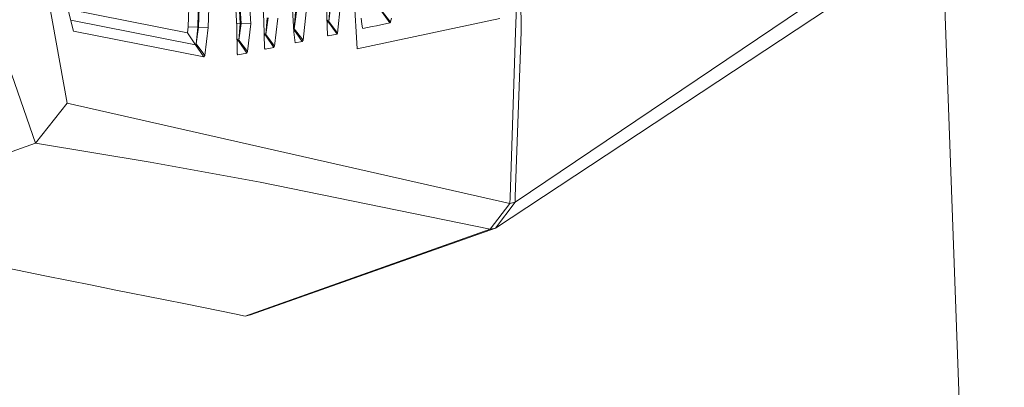
# Model space of a CAD drawing. Units: millimetres. Extents: x -1518 to 1525, y -343 to 3696.
# Drawn here: x 1002 to 1019, y 2159 to 2165 of the extents above; entities that cross this region are included whole.
import ezdxf

# ---------------------------------------------------------------- set-up
doc = ezdxf.new("R2010")
doc.units = ezdxf.units.MM
doc.layers.add('1', color=7, linetype='Continuous', true_color=0xffffff)
doc.styles.add('blockfont', font='simplex.shx')
doc.dimstyles.get("Standard").update_dxf_attribs({"dimtxt": 0.18, "dimasz": 0.18, "dimexe": 0.18, "dimexo": 0.0625, "dimgap": 0.09, "dimtad": 0, "dimtih": 1, "dimtoh": 1, "dimdec": 4, "dimzin": 0, "dimdsep": 46, "dimtxsty": 'Standard', "dimcen": 0.09, "dimadec": 0, "dimazin": 0, "dimtfac": 1, "dimtdec": 4, "dimtofl": 0, "dimtmove": 0, "dimatfit": 3, "dimfxl": 1, "dimtolj": 1, "dimtzin": 0, "dimarcsym": 0})

# ---------------------------------------------------------------- blocks, each defined once
blk = doc.blocks.new('_U2')
at = {"layer": '1', "color": 18, "lineweight": 13}
for p, q in [((55.364643, 3446.008334), (30.364643, 3446.008334)), ((30.364643, 3446.008334), (30.364643, 3352.258334)), ((287.03131, 3446.008334), (262.03131, 3446.008334)), ((287.03131, 3352.258334), (287.03131, 3446.008334)), ((-1290.48425, 1542.067033), (-1290.48425, 3402.308334)), ((1290.484369, 1542.067033), (1290.484369, 3402.308334)), ((-1290.48425, 3399.133334), (-288.61869, 3399.133334)), ((1290.484369, 3399.133334), (288.61881, 3399.133334)), ((30.364643, 3352.258334), (55.364643, 3352.258334)), ((262.03131, 3352.258334), (287.03131, 3352.258334))]:
    blk.add_line(p, q, dxfattribs=at)
at = {"layer": '1', "color": 18, "lineweight": 70}
for points in [[(-1290.48425, 3399.133334), (-1240.484299, 3412.530793), (-1240.4842, 3385.735874)], [(1290.484369, 3399.133334), (1240.484418, 3385.735874), (1240.48432, 3412.530793)]]:
    blk.add_solid(points, dxfattribs=at)
at = {"layer": '1', "color": 18, "linetype": 'Continuous', "lineweight": 13, "char_height": 50, "attachment_point": 7, "line_spacing_factor": 0.903614, "style": 'blockfont'}
for s, insert in [('\\W1.2899;101.6', (-284.38119, 3360.237501)), ('\\W1.2570;2581', (54.889643, 3360.237501))]:
    blk.add_mtext(s, dxfattribs=dict(at, insert=insert))

msp = doc.modelspace()

# ---------------------------------------------------------------- linework, layer by layer
at = {"layer": '1', "color": 18, "linetype": 'Continuous', "lineweight": 13}
for p, q in [((1005.586326, 2172.987454), (1006.04409, 2165.167086)), ((1005.640209, 2173.004858), (1006.103933, 2165.221684)), ((1005.652606, 2173.00915), (1006.118238, 2165.218584)), ((1005.810201, 2173.035614), (1006.277502, 2165.215723)), ((1006.49637, 2165.26293), (1006.018341, 2173.092358)), ((1007.632434, 2172.058098), (1008.057058, 2164.79706)), ((1010.786474, 2167.686932), (1010.796726, 2165.080063)), ((1010.69659, 2162.231438), (1017.828405, 2167.044632)), ((1017.824384, 2167.037678), (1018.625915, 2144.891493)), ((1006.901443, 2166.916363), (1006.99681, 2165.071957)), ((1005.232275, 2165.163033), (1005.272567, 2166.387312)), ((1005.391538, 2165.159218), (1005.432069, 2166.388504)), ((1005.445898, 2166.393034), (1005.405843, 2165.15588)), ((1005.565345, 2165.152065), (1005.6054, 2166.394226)), ((1010.367095, 2161.800377), (1017.302692, 2166.37563)), ((1003.035724, 2166.202061), (1003.317297, 2165.088646)), ((1010.70255, 2165.077202), (1010.739267, 2166.012518)), ((1003.207386, 2163.888209), (1002.903938, 2165.589802)), ((1007.583082, 2165.251963), (1007.605016, 2165.538065)), ((1007.618606, 2165.534966), (1007.583082, 2165.251963)), ((1007.729948, 2165.05789), (1007.778347, 2165.534489)), ((1005.218446, 2165.065758), (1003.223606, 2165.459125)), ((1007.005632, 2165.132038), (1007.02852, 2165.416233)), ((1007.042348, 2165.413134), (1007.005632, 2165.132038)), ((1007.20185, 2165.411942), (1007.151783, 2164.938442)), ((1007.546365, 2165.485851), (1007.563055, 2165.024035)), ((1008.60399, 2165.230982), (1008.459508, 2165.429346)), ((1008.612573, 2165.241472), (1008.464515, 2165.435545)), ((1003.270127, 2165.275169), (1005.355775, 2164.864533)), ((1006.103933, 2165.221684), (1006.040828, 2165.222817)), ((1006.079614, 2164.941303), (1006.103933, 2165.221684)), ((1006.118238, 2165.218584), (1006.079614, 2164.941303)), ((1006.118238, 2165.218584), (1006.103933, 2165.221684)), ((1006.277502, 2165.215723), (1006.118238, 2165.218584)), ((1006.277502, 2165.215723), (1006.224334, 2164.748661)), ((1006.49637, 2165.26293), (1006.505907, 2164.807074)), ((1006.531417, 2165.034287), (1006.555259, 2165.316574)), ((1006.569326, 2165.313475), (1006.531417, 2165.034287)), ((1006.677091, 2164.841168), (1006.72859, 2165.311329)), ((1007.576883, 2165.243141), (1007.55399, 2165.274863)), ((1007.576883, 2165.243141), (1007.5553, 2165.238614)), ((1007.583082, 2165.251963), (1007.576883, 2165.243141)), ((1007.719696, 2165.043347), (1007.576883, 2165.243141)), ((1007.729948, 2165.05789), (1007.583082, 2165.251963)), ((1010.439813, 2165.300839), (1008.057058, 2164.79706)), ((1008.125722, 2165.309183), (1008.132875, 2165.205948)), ((1008.144081, 2165.14682), (1008.132875, 2165.205948)), ((1008.379161, 2165.18306), (1008.60399, 2165.230982)), ((1008.60399, 2165.230982), (1008.612573, 2165.241472)), ((1008.612573, 2165.241472), (1008.614719, 2165.246956)), ((1008.614719, 2165.246956), (1008.629501, 2165.311091)), ((1003.317297, 2165.088646), (1005.493104, 2164.6614)), ((1005.232275, 2165.163033), (1005.218446, 2165.065758)), ((1005.355775, 2164.864533), (1005.218446, 2165.065758)), ((1005.391538, 2165.159218), (1005.232275, 2165.163033)), ((1005.364835, 2164.877646), (1005.391538, 2165.159218)), ((1005.405843, 2165.15588), (1005.364835, 2164.877646)), ((1005.405843, 2165.15588), (1005.391538, 2165.159218)), ((1005.565345, 2165.152065), (1005.405843, 2165.15588)), ((1005.565345, 2165.152065), (1005.508125, 2164.683096)), ((1006.04409, 2165.167086), (1006.050527, 2164.714567)), ((1006.523788, 2165.021889), (1006.500728, 2165.054619)), ((1006.998718, 2165.121548), (1006.993897, 2165.128297)), ((1006.998718, 2165.121548), (1006.994295, 2165.120615)), ((1007.02256, 2164.896004), (1006.99681, 2165.071957)), ((1007.005632, 2165.132038), (1006.998718, 2165.121548)), ((1007.1401, 2164.920799), (1006.998718, 2165.121548)), ((1007.151783, 2164.938442), (1007.005632, 2165.132038)), ((1007.57283, 2165.012352), (1007.719696, 2165.043347)), ((1007.719696, 2165.043347), (1007.729948, 2165.05789)), ((1008.153856, 2165.135376), (1008.143543, 2165.149657)), ((1008.145034, 2165.144436), (1008.144081, 2165.14682)), ((1008.153856, 2165.135376), (1008.145034, 2165.144436)), ((1008.308113, 2165.16804), (1008.153856, 2165.135376)), ((1008.379161, 2165.18306), (1008.308113, 2165.16804)), ((1010.70255, 2165.077202), (1010.61362, 2162.311547)), ((1010.698974, 2162.329905), (1010.796726, 2165.080063)), ((1005.355775, 2164.864533), (1005.364835, 2164.877646)), ((1005.508125, 2164.683096), (1005.364835, 2164.877646)), ((1006.071031, 2164.926998), (1006.047015, 2164.961442)), ((1006.071031, 2164.926998), (1006.047575, 2164.922064)), ((1006.079614, 2164.941303), (1006.071031, 2164.926998)), ((1006.210506, 2164.724581), (1006.071031, 2164.926998)), ((1006.224334, 2164.748661), (1006.079614, 2164.941303)), ((1006.523788, 2165.021889), (1006.50151, 2165.017208)), ((1006.531417, 2165.034287), (1006.523788, 2165.021889)), ((1006.664217, 2164.820425), (1006.523788, 2165.021889)), ((1006.677091, 2164.841168), (1006.531417, 2165.034287)), ((1007.1401, 2164.920799), (1007.02256, 2164.896004)), ((1007.151783, 2164.938442), (1007.1401, 2164.920799)), ((1007.57283, 2165.012352), (1007.562977, 2165.026175)), ((1007.57283, 2165.012352), (1007.563055, 2165.024035)), ((1005.493104, 2164.6614), (1005.355775, 2164.864533)), ((1006.050527, 2164.714567), (1006.062686, 2164.693587)), ((1006.062686, 2164.693587), (1006.210506, 2164.724581)), ((1006.210506, 2164.724581), (1006.224334, 2164.748661)), ((1006.505907, 2164.807074), (1006.517351, 2164.789431)), ((1006.517351, 2164.789431), (1006.664217, 2164.820425)), ((1006.664217, 2164.820425), (1006.677091, 2164.841168)), ((1005.508125, 2164.683096), (1005.493104, 2164.6614)), ((1002.679467, 2163.220398), (1002.285838, 2164.360754)), ((1002.679467, 2163.220398), (1003.207386, 2163.888209)), ((1010.610521, 2162.21308), (1003.207386, 2163.888209)), ((998.748302, 2161.826842), (1002.679467, 2163.220398)), ((1004.598558, 2162.903778), (1002.679467, 2163.220398)), ((1006.434143, 2162.565939), (1004.598558, 2162.903778)), ((1010.281265, 2161.78178), (1006.434143, 2162.565939)), ((1010.610521, 2162.21308), (1010.61362, 2162.311547)), ((1010.69659, 2162.231438), (1010.698974, 2162.329905)), ((1010.281265, 2161.78178), (1010.610521, 2162.21308)), ((1010.367095, 2161.800377), (1010.69659, 2162.231438)), ((1010.610521, 2162.21308), (1010.653675, 2162.22214)), ((1010.69659, 2162.231438), (1010.653675, 2162.22214)), ((1006.186187, 2160.329334), (1010.281265, 2161.78178)), ((1006.272256, 2160.347931), (1010.367095, 2161.800377)), ((1010.281265, 2161.78178), (1010.367095, 2161.800377)), ((1002.043724, 2161.163323), (1002.836108, 2161.003821)), ((1002.836108, 2161.003821), (1003.628671, 2160.844319)), ((1004.024923, 2160.764448), (1003.628671, 2160.844319)), ((1004.817188, 2160.604946), (1004.024923, 2160.764448)), ((1004.817188, 2160.604946), (1005.213439, 2160.525315)), ((1005.213439, 2160.525315), (1006.005943, 2160.365812)), ((1006.005943, 2160.365812), (1006.186187, 2160.329334)), ((1006.272256, 2160.347931), (1006.186187, 2160.329334))]:
    msp.add_line(p, q, dxfattribs=at)

# ---------------------------------------------------------------- dimensions: what is measured, and where the dimension line sits
dim = msp.add_linear_dim(base=(1290.484369, 3399.133334), p1=(-1290.48425, 1540.479533), p2=(1290.484369, 1540.479533), dimstyle='Standard', override={"dimtxt": 50, "dimasz": 50, "dimexe": 3.175, "dimexo": 1.5875, "dimgap": 1.5875, "dimtih": 1, "dimtoh": 1, "dimdec": 1, "dimlfac": 0.03937, "dimdsep": 46, "dimlunit": 2, "dimtxsty": 'blockfont', "dimsah": 1, "dimse1": 0, "dimse2": 0, "dimsd1": 0, "dimsd2": 0, "dimclrd": 18, "dimclre": 18, "dimclrt": 18, "dimtol": 0, "dimtm": -0.1, "dimtfac": 1, "dimtdec": 2, "dimtofl": 1, "dimtmove": 0, "dimlwd": 13, "dimlwe": 13}, dxfattribs=at)
dim.commit()
dim.dimension.update_dxf_attribs({"geometry": '_U2', "text_midpoint": (-10.93744, 3399.133334), "dimtype": 160})

doc.saveas('drawing.dxf')
